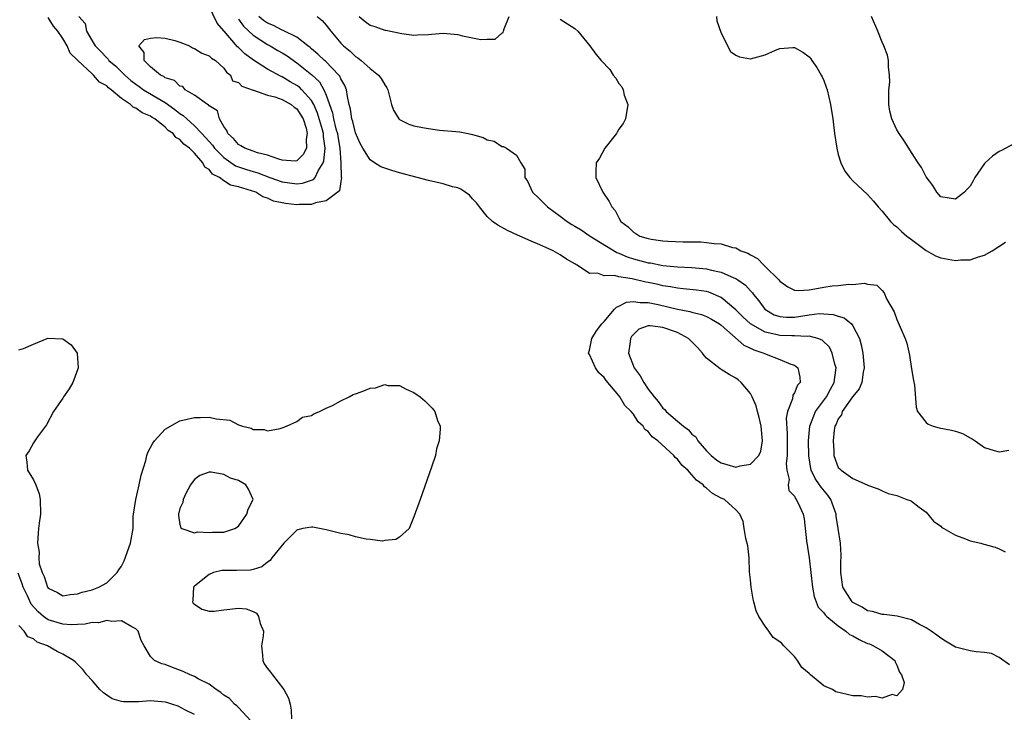
# Model space of a CAD drawing. Units: inches. Extents: x 2559000 to 2562000, y 1512000 to 1515000.
# Drawn here: x 2559929 to 2560064, y 1512142 to 1512237 of the extents above; entities that cross this region are included whole.
import ezdxf

# ---------------------------------------------------------------- set-up
doc = ezdxf.new("R2010")
doc.units = ezdxf.units.IN
doc.header["$MEASUREMENT"] = 0
doc.layers.add('LD25591512_2ft', color=93, linetype='Continuous')

msp = doc.modelspace()

# ---------------------------------------------------------------- linework, layer by layer
at = {"layer": 'LD25591512_2ft'}
for points, elevation in [([(2559937.2, 1512237), (2559938.05, 1512236.05), (2559938.25, 1512235), (2559939, 1512233.67), (2559939.42, 1512233), (2559940.22, 1512232.22), (2559941, 1512231.34), (2559941.19, 1512231.19), (2559941.31, 1512231), (2559942.23, 1512230.23), (2559943.48, 1512229), (2559944.28, 1512228.28), (2559945, 1512227.74), (2559945.44, 1512227.44), (2559946.05, 1512227), (2559948.44, 1512225.56), (2559949, 1512225.24), (2559950.31, 1512224.31), (2559951, 1512223.76), (2559951.47, 1512223.47), (2559951.94, 1512223), (2559953, 1512222.07), (2559954.02, 1512221), (2559955.44, 1512219.44), (2559955.74, 1512219), (2559957, 1512217.72), (2559958.62, 1512216.62), (2559960.1, 1512216.1), (2559961, 1512215.81), (2559961.64, 1512215.64), (2559963.31, 1512215), (2559965, 1512214.4), (2559967, 1512214.13), (2559967.78, 1512214.22), (2559969, 1512214.62), (2559969.27, 1512214.73), (2559969.48, 1512215), (2559969.91, 1512215.91), (2559970.6, 1512217), (2559970.7, 1512217.3), (2559970.86, 1512219), (2559970.62, 1512220.62), (2559970.62, 1512221), (2559970.49, 1512221.51), (2559969.82, 1512223.82), (2559969.31, 1512225), (2559969, 1512225.55), (2559967.66, 1512227), (2559967.33, 1512227.33), (2559967, 1512227.58), (2559966.09, 1512228.09), (2559965, 1512228.77), (2559964.83, 1512228.83), (2559963, 1512229.83), (2559961.05, 1512231.05), (2559959.9, 1512231.9), (2559959, 1512232.79), (2559958.88, 1512232.88), (2559957.04, 1512235), (2559957, 1512235.07), (2559956.12, 1512236.12), (2559955, 1512238.36)], 8936), ([(2559959, 1512236.66), (2559959.68, 1512235.68), (2559961, 1512234.47), (2559963, 1512233.18), (2559963.34, 1512233), (2559964.38, 1512232.38), (2559965, 1512232.04), (2559965.65, 1512231.65), (2559967, 1512230.68), (2559969.03, 1512229.03), (2559970.07, 1512228.07), (2559970.69, 1512227), (2559971, 1512226.24), (2559971.84, 1512223.84), (2559971.99, 1512223), (2559972.34, 1512221.66), (2559972.54, 1512221), (2559972.59, 1512220.59), (2559972.88, 1512219), (2559973.02, 1512217), (2559973.07, 1512215.07), (2559973.1, 1512215), (2559973, 1512214.44), (2559972.83, 1512213.17), (2559971, 1512211.8), (2559969.55, 1512211.55), (2559969, 1512211.31), (2559967.29, 1512211.29), (2559967, 1512211.25), (2559965.44, 1512211.44), (2559963.79, 1512211.79), (2559963, 1512212.19), (2559962.36, 1512212.36), (2559961.38, 1512213), (2559960.8, 1512213.2), (2559959, 1512213.71), (2559957.94, 1512213.94), (2559957, 1512214.57), (2559956.42, 1512215), (2559955.48, 1512215.48), (2559955, 1512216.1), (2559954.42, 1512216.42), (2559954.15, 1512217), (2559953, 1512218.32), (2559952.32, 1512219), (2559951.55, 1512219.55), (2559951, 1512220.2), (2559950.46, 1512220.46), (2559950.08, 1512221), (2559949.42, 1512221.42), (2559949, 1512221.87), (2559947.59, 1512223), (2559947.21, 1512223.21), (2559947, 1512223.37), (2559945.83, 1512223.83), (2559945, 1512224.48), (2559944.61, 1512224.61), (2559944.26, 1512225), (2559943, 1512225.81), (2559941.61, 1512227), (2559941.25, 1512227.25), (2559941, 1512227.52), (2559940.03, 1512228.03), (2559939.21, 1512229), (2559939, 1512229.18), (2559937.05, 1512231), (2559937, 1512231.06), (2559936.01, 1512232.01), (2559935.6, 1512233), (2559935, 1512234.02), (2559934.31, 1512235), (2559933.71, 1512235.71), (2559933, 1512236.86)], 8934), ([(2560064.39, 1512148.39), (2560063, 1512149.37), (2560061.93, 1512149.93), (2560061, 1512150.06), (2560059.86, 1512150.14), (2560059, 1512150.3), (2560057, 1512150.82), (2560055.64, 1512151.64), (2560055, 1512152.01), (2560054.46, 1512152.46), (2560053.69, 1512153), (2560053, 1512153.45), (2560052.08, 1512153.92), (2560051, 1512154.55), (2560049.06, 1512155.06), (2560047.28, 1512155.28), (2560047, 1512155.27), (2560045.69, 1512155.69), (2560045, 1512155.77), (2560044.25, 1512156.25), (2560043, 1512156.9), (2560042.89, 1512157), (2560041.62, 1512159), (2560041.33, 1512161), (2560041.35, 1512162.65), (2560041.39, 1512163), (2560041.38, 1512163.38), (2560041.28, 1512165), (2560041, 1512167), (2560040.72, 1512168.72), (2560040.71, 1512169), (2560039.97, 1512171), (2560039.58, 1512171.58), (2560038.65, 1512172.65), (2560038.44, 1512173), (2560037.84, 1512173.84), (2560037.3, 1512175), (2560037.24, 1512175.24), (2560036.95, 1512176.94), (2560036.91, 1512179), (2560037.11, 1512181), (2560037.9, 1512183), (2560039.37, 1512185), (2560039.93, 1512186.07), (2560040.44, 1512187), (2560040.68, 1512188.68), (2560040.69, 1512189), (2560040.53, 1512189.48), (2560040.17, 1512191), (2560039.79, 1512191.79), (2560038.78, 1512192.78), (2560038.22, 1512193), (2560037, 1512193.33), (2560036.72, 1512193.29), (2560035, 1512193.35), (2560034.65, 1512193.35), (2560033, 1512193.39), (2560032.45, 1512193.55), (2560031, 1512193.85), (2560029, 1512194.99), (2560027.97, 1512195.97), (2560027, 1512196.92), (2560025, 1512198.59), (2560023.31, 1512199.31), (2560023, 1512199.4), (2560021.61, 1512199.61), (2560019.8, 1512199.8), (2560019, 1512199.86), (2560018.05, 1512200.05), (2560017, 1512200.2), (2560016.36, 1512200.36), (2560015, 1512200.66), (2560014.7, 1512200.7), (2560012.84, 1512201.16), (2560011, 1512201.42), (2560010.4, 1512201.6), (2560009, 1512201.55), (2560008.08, 1512201.92), (2560007, 1512201.87), (2560005.32, 1512203), (2560005.1, 1512203.1), (2560005, 1512203.18), (2560003.84, 1512203.84), (2560003, 1512204.45), (2560002.02, 1512205), (2560001, 1512205.44), (2560000.18, 1512205.82), (2559999, 1512206.3), (2559997.47, 1512207), (2559997.14, 1512207.14), (2559995.78, 1512207.78), (2559994.48, 1512208.48), (2559993.74, 1512209), (2559993, 1512209.67), (2559991.94, 1512211), (2559991.55, 1512211.55), (2559991, 1512212.1), (2559990.59, 1512212.59), (2559989.99, 1512213), (2559989.42, 1512213.42), (2559989, 1512213.57), (2559988.25, 1512213.75), (2559987, 1512214.16), (2559985, 1512214.6), (2559983.42, 1512215), (2559981, 1512215.66), (2559979.97, 1512215.97), (2559979, 1512216.26), (2559978.48, 1512216.48), (2559977.59, 1512217), (2559977, 1512217.4), (2559975.99, 1512219), (2559975.65, 1512219.65), (2559975, 1512221.11), (2559974.64, 1512222.64), (2559974.5, 1512223), (2559974.33, 1512224.33), (2559974.13, 1512225), (2559973.91, 1512226.09), (2559973.79, 1512227), (2559973.56, 1512227.56), (2559973, 1512228.47), (2559972.85, 1512228.85), (2559972.73, 1512229), (2559970.89, 1512230.89), (2559970.75, 1512231), (2559969.88, 1512231.88), (2559969, 1512232.6), (2559968.79, 1512232.79), (2559968.5, 1512233), (2559967, 1512234.18), (2559965.12, 1512235.12), (2559965, 1512235.15), (2559963.78, 1512235.78), (2559963, 1512236.09), (2559962.45, 1512236.45), (2559961.79, 1512237)], 8932), ([(2559969.77, 1512237), (2559970.46, 1512236.46), (2559971, 1512235.82), (2559971.65, 1512235), (2559973, 1512233.38), (2559973.36, 1512233), (2559974.27, 1512232.27), (2559975, 1512231.54), (2559975.34, 1512231.34), (2559975.77, 1512231), (2559977, 1512229.91), (2559978.17, 1512229), (2559978.53, 1512228.53), (2559979, 1512227.67), (2559979.28, 1512227.28), (2559979.43, 1512227), (2559979.92, 1512225), (2559980.19, 1512224.19), (2559980.94, 1512223), (2559981, 1512222.94), (2559982.31, 1512222.31), (2559983, 1512222.08), (2559984.16, 1512221.84), (2559985, 1512221.68), (2559986.51, 1512221.49), (2559988.71, 1512221.29), (2559989.26, 1512221.26), (2559990.41, 1512221), (2559991, 1512220.88), (2559992.45, 1512220.45), (2559993, 1512220.17), (2559993.95, 1512219.95), (2559995, 1512219.23), (2559995.23, 1512219.23), (2559995.65, 1512219), (2559997, 1512218.04), (2559997.61, 1512217), (2559998.16, 1512216.16), (2559998.16, 1512215), (2559998.5, 1512214.5), (2559999.2, 1512213), (2560000.13, 1512212.13), (2560001.13, 1512211.13), (2560001.24, 1512211), (2560003, 1512209.73), (2560003.93, 1512209), (2560004.59, 1512208.59), (2560005, 1512208.37), (2560005.85, 1512207.85), (2560007.08, 1512207), (2560010.73, 1512204.73), (2560011, 1512204.65), (2560012.15, 1512204.15), (2560013, 1512203.89), (2560015, 1512203.36), (2560015.32, 1512203.32), (2560017.01, 1512202.99), (2560019, 1512202.8), (2560021, 1512202.69), (2560023, 1512202.53), (2560023.65, 1512202.35), (2560025, 1512202.08), (2560026.71, 1512201.29), (2560027, 1512201.18), (2560027.28, 1512201), (2560028.3, 1512200.3), (2560029, 1512199.51), (2560029.25, 1512199.25), (2560029.42, 1512199), (2560030.14, 1512198.14), (2560030.95, 1512197), (2560032.25, 1512196.25), (2560033, 1512195.98), (2560033.9, 1512195.9), (2560035, 1512195.91), (2560037, 1512196.22), (2560038.39, 1512196.39), (2560039, 1512196.38), (2560040.29, 1512196.29), (2560041, 1512196.04), (2560041.8, 1512195.8), (2560042.78, 1512195), (2560043, 1512194.71), (2560043.89, 1512193), (2560044.14, 1512192.14), (2560044.35, 1512191), (2560044.53, 1512189), (2560044.4, 1512188.4), (2560044.22, 1512187), (2560043.87, 1512186.13), (2560043, 1512185.08), (2560042.96, 1512185), (2560041.54, 1512183), (2560041.42, 1512182.58), (2560041, 1512182.03), (2560040.71, 1512181.29), (2560040.54, 1512181), (2560040.45, 1512180.45), (2560040.29, 1512179), (2560040.38, 1512177.62), (2560040.4, 1512177), (2560041, 1512175.36), (2560041.19, 1512175.19), (2560041.38, 1512175), (2560043, 1512173.84), (2560044.94, 1512173), (2560044.98, 1512172.98), (2560045, 1512172.95), (2560046.46, 1512172.46), (2560047, 1512172.18), (2560047.82, 1512171.82), (2560049, 1512171.52), (2560050.36, 1512171), (2560050.84, 1512170.84), (2560051, 1512170.76), (2560052.06, 1512169.94), (2560053, 1512169.25), (2560054.03, 1512168.03), (2560055, 1512167.32), (2560055.16, 1512167.16), (2560055.42, 1512167), (2560057, 1512166.09), (2560058.39, 1512165.61), (2560059, 1512165.35), (2560060.48, 1512165), (2560060.87, 1512164.87), (2560062.46, 1512164.46), (2560063, 1512164.22), (2560063.82, 1512163.82)], 8930), ([(2559975.52, 1512237), (2559976.33, 1512236.33), (2559977, 1512235.82), (2559977.63, 1512235.63), (2559979, 1512235.13), (2559979.13, 1512235.13), (2559981.32, 1512234.68), (2559983, 1512234.45), (2559983.5, 1512234.5), (2559985, 1512234.53), (2559985.41, 1512234.59), (2559987, 1512234.73), (2559989, 1512234.56), (2559989.61, 1512234.39), (2559992.15, 1512233.85), (2559993, 1512233.9), (2559994.1, 1512233.9), (2559995, 1512234.75), (2559995.18, 1512234.82), (2559995.24, 1512235), (2559995.32, 1512235.32), (2559996, 1512237)], 8928), ([(2560003, 1512236.64), (2560004, 1512236), (2560005, 1512235.38), (2560005.4, 1512235), (2560007.04, 1512233), (2560007.85, 1512231.85), (2560008.57, 1512231), (2560009.75, 1512229.75), (2560010.21, 1512229), (2560010.6, 1512228.6), (2560011, 1512227.87), (2560011.41, 1512227.41), (2560011.58, 1512227), (2560011.75, 1512226.25), (2560012.22, 1512225), (2560011.93, 1512223), (2560011.61, 1512222.39), (2560011, 1512221.62), (2560010.79, 1512221.21), (2560010.67, 1512221), (2560009.07, 1512219), (2560008.37, 1512217.63), (2560007.92, 1512217), (2560007.84, 1512215.84), (2560007.87, 1512215), (2560008.81, 1512213), (2560009.7, 1512211.7), (2560010.02, 1512211), (2560010.49, 1512210.49), (2560011, 1512209.51), (2560011.29, 1512209), (2560012.27, 1512208.27), (2560013, 1512207.54), (2560013.34, 1512207.34), (2560013.89, 1512207), (2560015, 1512206.65), (2560015.43, 1512206.57), (2560017, 1512206.36), (2560017.7, 1512206.3), (2560019.79, 1512206.21), (2560022.19, 1512206.19), (2560023, 1512206.14), (2560024.02, 1512205.98), (2560025, 1512205.95), (2560026.55, 1512205.45), (2560027, 1512205.39), (2560027.67, 1512205), (2560028.64, 1512204.64), (2560029, 1512204.41), (2560029.94, 1512203.94), (2560030.82, 1512203), (2560031, 1512202.85), (2560032.86, 1512201), (2560033, 1512200.82), (2560034.08, 1512200.08), (2560035, 1512199.59), (2560035.55, 1512199.55), (2560037, 1512199.67), (2560037.77, 1512199.77), (2560039, 1512200), (2560040.18, 1512200.18), (2560041, 1512200.24), (2560042.43, 1512200.43), (2560043, 1512200.38), (2560044.56, 1512200.56), (2560045, 1512200.43), (2560046.28, 1512200.28), (2560047, 1512199.54), (2560047.25, 1512199.25), (2560047.6, 1512198.4), (2560048.62, 1512196.62), (2560049, 1512195.6), (2560049.2, 1512195.2), (2560049.47, 1512194.53), (2560050.14, 1512193), (2560050.35, 1512192.35), (2560050.73, 1512190.73), (2560051, 1512188.87), (2560051.26, 1512187.26), (2560051.39, 1512186.61), (2560051.63, 1512183.63), (2560051.8, 1512183), (2560053, 1512181.51), (2560053.3, 1512181.3), (2560053.98, 1512181), (2560054.79, 1512180.79), (2560056.47, 1512180.47), (2560057, 1512180.34), (2560057.99, 1512179.99), (2560059, 1512179.41), (2560059.28, 1512179.28), (2560059.72, 1512179), (2560061, 1512178.08), (2560062.3, 1512177.7), (2560063, 1512177.52), (2560064.29, 1512177.71)], 8928), ([(2560024.33, 1512237), (2560024.41, 1512236.41), (2560025, 1512234.72), (2560026.24, 1512232.24), (2560027, 1512231.73), (2560027.5, 1512231.5), (2560029, 1512231.22), (2560031, 1512231.76), (2560032.4, 1512232.4), (2560033, 1512232.63), (2560034.78, 1512232.78), (2560035, 1512232.77), (2560036.15, 1512232.15), (2560037, 1512231.5), (2560037.23, 1512231.23), (2560037.38, 1512231), (2560038.06, 1512230.06), (2560038.65, 1512229), (2560038.77, 1512228.77), (2560039, 1512228.27), (2560039.35, 1512227.35), (2560039.46, 1512227), (2560039.94, 1512225), (2560040.25, 1512223), (2560040.49, 1512221), (2560040.78, 1512219), (2560041, 1512218.13), (2560041.33, 1512217), (2560041.88, 1512215.88), (2560042.57, 1512215), (2560043, 1512214.55), (2560045, 1512212.68), (2560045.79, 1512211.79), (2560046.43, 1512211), (2560047, 1512210.38), (2560048.11, 1512209), (2560048.56, 1512208.56), (2560049, 1512208.24), (2560049.64, 1512207.64), (2560050.37, 1512207), (2560051, 1512206.51), (2560053, 1512205.01), (2560054.3, 1512204.3), (2560055, 1512204), (2560057, 1512203.66), (2560057.74, 1512203.74), (2560059, 1512203.74), (2560060.18, 1512204.18), (2560061, 1512204.37), (2560062.04, 1512205), (2560063.85, 1512206.15)], 8926), ([(2560065, 1512219.61), (2560063.3, 1512218.7), (2560063, 1512218.55), (2560062.06, 1512217.94), (2560061.08, 1512217), (2560061, 1512216.9), (2560059.66, 1512215), (2560059.44, 1512214.56), (2560059, 1512213.8), (2560058.6, 1512213.4), (2560058.24, 1512213), (2560057, 1512212.03), (2560056.16, 1512212.16), (2560055, 1512212.38), (2560054.48, 1512213), (2560053.92, 1512213.92), (2560053, 1512215.08), (2560052.37, 1512216.37), (2560051.93, 1512217), (2560051, 1512218.4), (2560050.62, 1512219), (2560050.02, 1512220.02), (2560049.3, 1512221), (2560049, 1512221.51), (2560048.31, 1512223), (2560048.06, 1512224.06), (2560047.92, 1512225), (2560047.9, 1512226.1), (2560047.92, 1512227), (2560048.04, 1512228.04), (2560048.01, 1512229), (2560047.85, 1512230.15), (2560047.88, 1512231), (2560047.72, 1512231.72), (2560047.24, 1512233), (2560047, 1512233.52), (2560046.39, 1512235), (2560045.52, 1512237)], 8924), ([(2559929, 1512191.44), (2559929.64, 1512191.64), (2559931, 1512192.2), (2559932.88, 1512193), (2559932.95, 1512193.05), (2559935, 1512192.95), (2559936.15, 1512192.15), (2559936.98, 1512191), (2559937.1, 1512189), (2559937, 1512188.7), (2559936.35, 1512187), (2559935.88, 1512186.12), (2559935.11, 1512185), (2559935, 1512184.82), (2559933.73, 1512183), (2559932.79, 1512181.21), (2559931.55, 1512179.55), (2559931.18, 1512179), (2559931, 1512178.73), (2559930.38, 1512177.62), (2559929.95, 1512177), (2559930.09, 1512176.09), (2559930.19, 1512175), (2559931, 1512173.68), (2559931.32, 1512173), (2559931.78, 1512171.78), (2559931.9, 1512171), (2559931.94, 1512169), (2559931.77, 1512167.77), (2559931.7, 1512167), (2559931.61, 1512166.39), (2559931.55, 1512165), (2559931.77, 1512163.77), (2559931.71, 1512163), (2559931.79, 1512162.21), (2559932.16, 1512161), (2559932.47, 1512160.47), (2559932.91, 1512159), (2559933, 1512158.87), (2559934.26, 1512158.26), (2559935, 1512157.82), (2559936, 1512158), (2559937, 1512158.09), (2559937.66, 1512158.34), (2559939, 1512158.66), (2559939.91, 1512159), (2559941, 1512159.61), (2559942.45, 1512161), (2559942.65, 1512161.35), (2559943, 1512161.88), (2559943.39, 1512162.61), (2559944.27, 1512165), (2559944.6, 1512167), (2559944.64, 1512168.64), (2559944.67, 1512169), (2559944.96, 1512171), (2559945.43, 1512173), (2559945.71, 1512174.29), (2559946.34, 1512176.34), (2559946.5, 1512177), (2559946.61, 1512177.39), (2559947, 1512178.08), (2559947.31, 1512178.69), (2559947.54, 1512179), (2559949, 1512180.59), (2559951, 1512181.75), (2559953, 1512182.21), (2559953.8, 1512182.2), (2559955, 1512182.26), (2559955.97, 1512182.03), (2559957.85, 1512181.85), (2559959, 1512181.2), (2559959.57, 1512181), (2559960.75, 1512180.75), (2559961, 1512180.56), (2559962.54, 1512180.54), (2559963, 1512180.36), (2559964.71, 1512180.71), (2559965, 1512180.78), (2559965.59, 1512181), (2559967, 1512181.63), (2559967.78, 1512182.22), (2559969, 1512182.49), (2559969.3, 1512182.7), (2559970.08, 1512183), (2559971, 1512183.47), (2559971.84, 1512183.84), (2559973, 1512184.47), (2559974.14, 1512185), (2559974.68, 1512185.32), (2559975, 1512185.43), (2559976.16, 1512185.84), (2559977, 1512186.21), (2559977.74, 1512186.26), (2559979, 1512186.69), (2559979.41, 1512186.59), (2559981, 1512186.57), (2559981.91, 1512186.09), (2559983, 1512185.61), (2559983.85, 1512185), (2559984.48, 1512184.48), (2559985, 1512183.95), (2559985.48, 1512183.48), (2559985.83, 1512183), (2559986.22, 1512181.78), (2559986.56, 1512181), (2559986.59, 1512180.59), (2559986.44, 1512179), (2559986.1, 1512177.9), (2559985.93, 1512177), (2559985.4, 1512175.4), (2559983.86, 1512171), (2559983, 1512168.62), (2559982.32, 1512167), (2559981, 1512165.85), (2559980.5, 1512165.5), (2559979, 1512165.39), (2559978.69, 1512165.31), (2559977, 1512165.54), (2559976.45, 1512165.55), (2559975, 1512165.88), (2559974.14, 1512166.14), (2559973, 1512166.32), (2559971, 1512166.84), (2559969.19, 1512167.19), (2559969, 1512167.21), (2559967.82, 1512167), (2559967.14, 1512166.86), (2559967, 1512166.8), (2559965.23, 1512165), (2559963.59, 1512163), (2559963.36, 1512162.64), (2559963, 1512162.41), (2559962.2, 1512161.8), (2559961, 1512161.41), (2559960.67, 1512161.33), (2559958.72, 1512161.28), (2559957, 1512161.29), (2559956.75, 1512161.26), (2559955.61, 1512161), (2559955, 1512160.75), (2559953, 1512159.13), (2559952.87, 1512159), (2559952.79, 1512157.21), (2559952.73, 1512157), (2559952.83, 1512156.83), (2559953, 1512156.69), (2559954, 1512156), (2559955, 1512155.74), (2559955.71, 1512155.71), (2559957, 1512155.9), (2559959, 1512156.15), (2559960.04, 1512156.04), (2559961, 1512155.66), (2559961.46, 1512155.46), (2559961.77, 1512155), (2559961.98, 1512154.02), (2559962.42, 1512153), (2559962.37, 1512152.37), (2559962.15, 1512151), (2559962.28, 1512149.72), (2559962.32, 1512149), (2559962.54, 1512148.54), (2559963, 1512147.9), (2559963.4, 1512147.4), (2559963.64, 1512147), (2559965.21, 1512145), (2559965.85, 1512143.85), (2559966.08, 1512143), (2559966.2, 1512142.2), (2559966.26, 1512141)], 8934), ([(2559960.71, 1512140.71), (2559959, 1512142.56), (2559958.78, 1512142.78), (2559958.48, 1512143), (2559957.78, 1512143.78), (2559957, 1512144.24), (2559956.59, 1512144.59), (2559955.94, 1512145), (2559955, 1512145.75), (2559953.51, 1512146.49), (2559953, 1512146.79), (2559952.41, 1512147), (2559951.47, 1512147.47), (2559950, 1512148), (2559949, 1512148.42), (2559948.53, 1512148.53), (2559947.53, 1512149), (2559947, 1512149.53), (2559946.13, 1512151), (2559945.72, 1512151.72), (2559945.29, 1512153), (2559945, 1512153.31), (2559944.44, 1512153.56), (2559943, 1512154.42), (2559941.7, 1512154.3), (2559941, 1512154.44), (2559939.86, 1512154.14), (2559939, 1512154.17), (2559938.06, 1512153.94), (2559937, 1512153.91), (2559936.14, 1512153.86), (2559935, 1512153.93), (2559933, 1512154.54), (2559932.37, 1512155), (2559931.63, 1512155.63), (2559930.67, 1512156.67), (2559930.17, 1512157.83), (2559929.6, 1512159), (2559929.45, 1512159.45), (2559928.91, 1512160.9)], 8936), ([(2559953, 1512141.61), (2559951.79, 1512142.21), (2559950.75, 1512142.75), (2559949.92, 1512143), (2559949.23, 1512143.23), (2559949, 1512143.28), (2559947, 1512143.47), (2559945.34, 1512143.34), (2559943.31, 1512143.31), (2559943, 1512143.36), (2559941.76, 1512143.76), (2559941, 1512144.24), (2559940.55, 1512144.55), (2559940.05, 1512145), (2559939, 1512146.25), (2559938.27, 1512147), (2559937.73, 1512147.73), (2559936.74, 1512148.74), (2559936.46, 1512149), (2559935, 1512149.83), (2559934.22, 1512150.22), (2559932.92, 1512151), (2559931.5, 1512151.5), (2559931, 1512151.94), (2559930.21, 1512152.21), (2559929.73, 1512153), (2559929, 1512153.75)], 8938)]:
    msp.add_lwpolyline(points, dxfattribs=dict(at, elevation=elevation))
for points, elevation in [([(2559961, 1512218.6), (2559959.87, 1512219), (2559959.34, 1512219.34), (2559959, 1512219.5), (2559958.32, 1512220.32), (2559957.55, 1512221), (2559957.43, 1512221.43), (2559957, 1512221.98), (2559956.4, 1512223), (2559956.13, 1512224.13), (2559955, 1512224.81), (2559954.93, 1512224.93), (2559954.78, 1512225), (2559953, 1512226.25), (2559951.73, 1512227), (2559951.42, 1512227.42), (2559951, 1512227.5), (2559950.26, 1512228.26), (2559949, 1512228.63), (2559948.8, 1512228.8), (2559948.34, 1512229), (2559947, 1512230.14), (2559946.12, 1512231), (2559946.1, 1512232.1), (2559945.39, 1512233), (2559946.15, 1512233.85), (2559947, 1512234.04), (2559947.85, 1512234.15), (2559949, 1512234.05), (2559950.29, 1512233.71), (2559951, 1512233.5), (2559952.31, 1512233), (2559952.72, 1512232.72), (2559953, 1512232.66), (2559954, 1512232), (2559955, 1512231.65), (2559955.33, 1512231.33), (2559955.85, 1512231), (2559957, 1512229.93), (2559957.38, 1512229.38), (2559957.92, 1512229), (2559958.2, 1512228.2), (2559959, 1512227.97), (2559959.47, 1512227.47), (2559961, 1512226.94), (2559961.06, 1512226.94), (2559963, 1512226.27), (2559963.97, 1512226.03), (2559965, 1512225.65), (2559966.21, 1512225), (2559966.63, 1512224.63), (2559967, 1512224.39), (2559967.54, 1512223.54), (2559967.85, 1512223), (2559968.27, 1512221.73), (2559968.42, 1512221), (2559968.26, 1512220.26), (2559968.29, 1512219), (2559967.86, 1512218.14), (2559967, 1512217.28), (2559966.76, 1512217.24), (2559965, 1512217.37), (2559964.51, 1512217.49), (2559963, 1512218.06), (2559961.62, 1512218.38)], 8938), ([(2560025.12, 1512171.12), (2560025, 1512171.17), (2560023.82, 1512171.82), (2560023, 1512172.52), (2560022.72, 1512172.72), (2560022.52, 1512173), (2560021.61, 1512173.61), (2560021, 1512174.37), (2560020.41, 1512175), (2560019.65, 1512175.65), (2560019, 1512176.51), (2560018.72, 1512176.72), (2560018.51, 1512177), (2560016.34, 1512179), (2560015.56, 1512179.56), (2560015, 1512180.27), (2560014.56, 1512180.56), (2560014.31, 1512181), (2560013.62, 1512181.62), (2560013, 1512182.63), (2560012.67, 1512183), (2560011.82, 1512183.82), (2560011.14, 1512185), (2560011, 1512185.21), (2560009.25, 1512187.25), (2560009, 1512187.66), (2560008.28, 1512188.28), (2560007.79, 1512189), (2560007, 1512190.81), (2560006.87, 1512191), (2560007, 1512191.4), (2560007.29, 1512193), (2560007.96, 1512194.04), (2560008.68, 1512195), (2560009, 1512195.32), (2560010.42, 1512197), (2560010.7, 1512197.3), (2560011, 1512197.43), (2560012.04, 1512197.96), (2560013, 1512198.07), (2560013.91, 1512197.91), (2560015, 1512197.92), (2560016.37, 1512197.63), (2560019, 1512197), (2560020.7, 1512196.7), (2560021, 1512196.6), (2560022.29, 1512196.29), (2560023, 1512196.02), (2560023.66, 1512195.66), (2560024.74, 1512195), (2560025, 1512194.8), (2560028.09, 1512192.09), (2560029, 1512191.68), (2560029.44, 1512191.44), (2560030.84, 1512191), (2560031.16, 1512190.84), (2560033, 1512190.12), (2560034.5, 1512189.5), (2560035, 1512189.34), (2560035.47, 1512189), (2560035.73, 1512187.73), (2560035.79, 1512187), (2560035.4, 1512186.6), (2560035, 1512185.59), (2560034.76, 1512185.24), (2560034.73, 1512184.73), (2560034.07, 1512183), (2560033.89, 1512182.11), (2560034.02, 1512180.02), (2560034, 1512179), (2560034.01, 1512177.99), (2560033.99, 1512177), (2560033.88, 1512175.88), (2560033.95, 1512175), (2560034.26, 1512173.74), (2560034.15, 1512173), (2560034.22, 1512172.22), (2560035, 1512171.46), (2560035.13, 1512171.13), (2560035.26, 1512171), (2560035.53, 1512170.47), (2560036.19, 1512169), (2560036.33, 1512168.33), (2560036.65, 1512165.35), (2560037.03, 1512163.03), (2560037.46, 1512159), (2560037.72, 1512157.72), (2560038.26, 1512156.26), (2560039, 1512155.51), (2560039.21, 1512155.21), (2560039.43, 1512155), (2560041, 1512153.71), (2560042.03, 1512153), (2560042.55, 1512152.55), (2560043, 1512152.33), (2560043.84, 1512151.84), (2560045, 1512151.32), (2560045.24, 1512151.24), (2560045.82, 1512151), (2560047, 1512150.29), (2560048.73, 1512149), (2560048.78, 1512148.78), (2560049, 1512148.35), (2560049.37, 1512147.37), (2560049.62, 1512147), (2560050.01, 1512145.99), (2560049.78, 1512145), (2560049, 1512144.16), (2560048.34, 1512144.34), (2560047, 1512143.85), (2560046.07, 1512144.07), (2560045, 1512143.95), (2560044.14, 1512144.14), (2560043, 1512144.17), (2560040.68, 1512144.68), (2560040.21, 1512145), (2560039, 1512145.53), (2560037.2, 1512147), (2560037, 1512147.2), (2560036.02, 1512148.02), (2560035.42, 1512149), (2560035, 1512149.51), (2560033.57, 1512151), (2560033.3, 1512151.3), (2560033, 1512151.52), (2560032.11, 1512152.11), (2560031.51, 1512153), (2560031, 1512153.67), (2560030.13, 1512155), (2560029.77, 1512155.77), (2560029.44, 1512157), (2560029.38, 1512157.38), (2560029.08, 1512159), (2560029, 1512159.99), (2560028.88, 1512161.12), (2560028.8, 1512163), (2560028.64, 1512164.64), (2560028.35, 1512165.65), (2560028.11, 1512167), (2560027.99, 1512167.99), (2560027.54, 1512169), (2560027, 1512169.59), (2560025.46, 1512171)], 8934), ([(2560029.77, 1512183.77), (2560029.23, 1512185), (2560029, 1512185.46), (2560027.71, 1512187), (2560027.33, 1512187.34), (2560027, 1512187.57), (2560026.06, 1512188.06), (2560025, 1512188.76), (2560024.84, 1512188.84), (2560023, 1512190.32), (2560022.66, 1512190.66), (2560022.45, 1512191), (2560021.76, 1512191.76), (2560021, 1512192.52), (2560020.77, 1512192.77), (2560020.54, 1512193), (2560019, 1512193.81), (2560017, 1512194.52), (2560015.26, 1512194.74), (2560015, 1512194.71), (2560013.74, 1512194.25), (2560013, 1512193.55), (2560012.74, 1512193.26), (2560012.6, 1512193), (2560012.56, 1512192.56), (2560012.33, 1512191), (2560013.11, 1512189), (2560013.9, 1512187.9), (2560014.4, 1512187), (2560015, 1512186.09), (2560015.81, 1512185), (2560016.36, 1512184.36), (2560017, 1512183.49), (2560017.28, 1512183.28), (2560017.49, 1512183), (2560019, 1512181.68), (2560019.82, 1512181), (2560020.5, 1512180.5), (2560021, 1512179.93), (2560021.53, 1512179.53), (2560021.8, 1512179), (2560023, 1512177.63), (2560023.62, 1512177), (2560024.38, 1512176.38), (2560025, 1512175.98), (2560025.77, 1512175.77), (2560027, 1512175.4), (2560027.6, 1512175.6), (2560029, 1512175.82), (2560030.13, 1512177), (2560030.4, 1512177.6), (2560030.63, 1512179), (2560030.5, 1512180.5), (2560030.47, 1512181), (2560030.19, 1512182.19), (2560029.95, 1512183)], 8936), ([(2559959, 1512167.32), (2559960.14, 1512169), (2559960.34, 1512169.66), (2559961.03, 1512171), (2559960.38, 1512172.38), (2559960.02, 1512173), (2559959, 1512173.58), (2559957.91, 1512173.91), (2559957, 1512174.39), (2559955.28, 1512174.72), (2559955, 1512174.71), (2559953.75, 1512174.25), (2559953, 1512173.71), (2559952.69, 1512173.31), (2559952.46, 1512173), (2559951.8, 1512171.8), (2559951.44, 1512171), (2559951.42, 1512170.58), (2559951, 1512169.77), (2559950.81, 1512169), (2559950.82, 1512168.82), (2559951, 1512167.58), (2559951.13, 1512167.13), (2559951.29, 1512167), (2559953, 1512166.45), (2559953.43, 1512166.57), (2559955, 1512166.47), (2559955.48, 1512166.52), (2559957, 1512166.52), (2559958.52, 1512167)], 8936)]:
    msp.add_lwpolyline(points, close=True, dxfattribs=dict(at, elevation=elevation))

doc.saveas('drawing.dxf')
